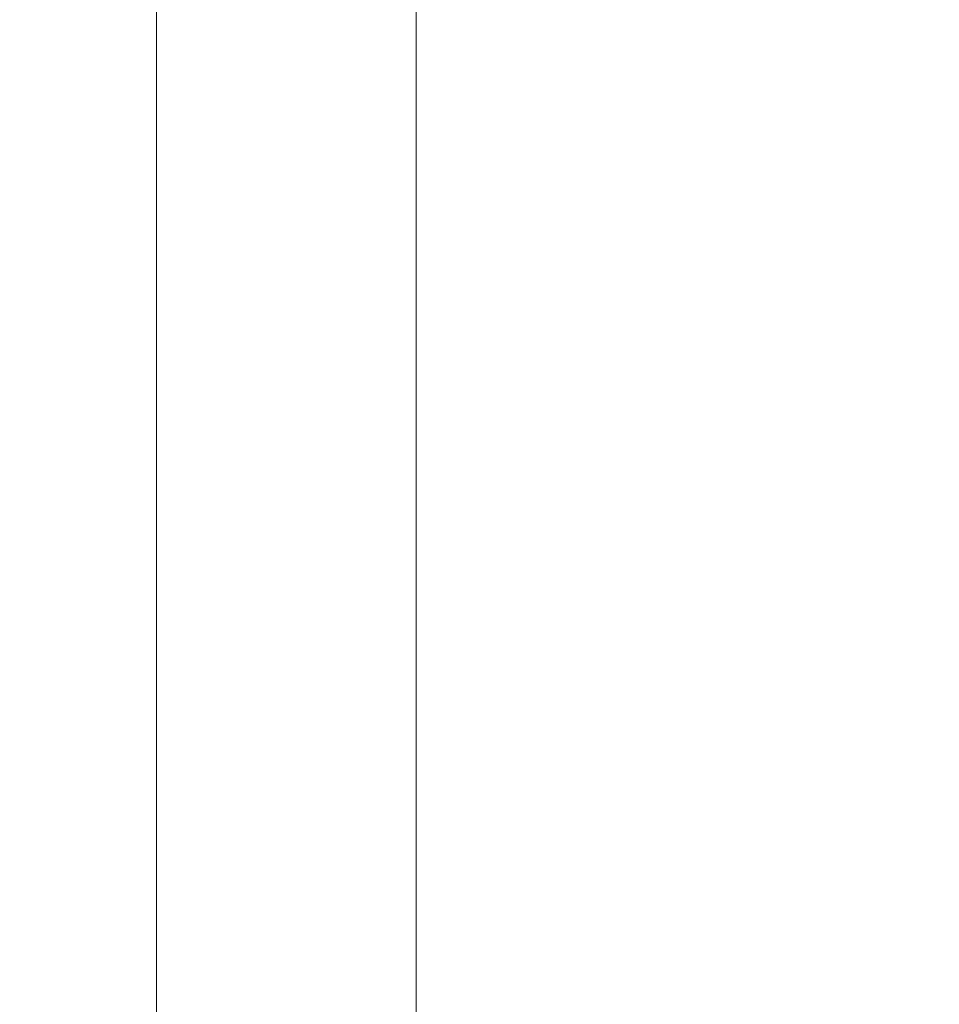
# Model space of a CAD drawing. Units: millimetres. Extents: x -5599 to 2642, y -6270 to 3950.
# Drawn here: x -1541 to -1227, y 384 to 721 of the extents above; entities that cross this region are included whole.
import ezdxf

# ---------------------------------------------------------------- set-up
doc = ezdxf.new("R2010")
doc.units = ezdxf.units.MM
doc.header["$LTSCALE"] = 0.2
doc.header["$MEASUREMENT"] = 0
doc.header["$PDMODE"] = 1
doc.layers.add('HAGS-Dim Plan', color=7, linetype='Continuous', lineweight=100)
doc.layers.add('HAGS-Plan', color=7, linetype='Continuous')
doc.styles.get("Standard").update_dxf_attribs({"font": 'g13f12d.shx', "height": 300})
doc.dimstyles.new('HAGS - Dim Plan', dxfattribs={"dimtxt": 300, "dimasz": 200, "dimexe": 0.18, "dimexo": 0.0625, "dimgap": 150, "dimtad": 0, "dimlfac": 0.001, "dimrnd": 0.01, "dimzin": 1, "dimdsep": 46, "dimtxsty": 'Standard', "dimblk": 'HAGS - Dim Plan arrow', "dimcen": 0.1, "dimse1": 1, "dimse2": 1, "dimclrd": 1, "dimadec": 0, "dimazin": 0, "dimtfac": 1, "dimtofl": 0, "dimtmove": 0, "dimatfit": 3, "dimfxl": 1, "dimtolj": 1, "dimtzin": 0, "dimarcsym": 0})

# ---------------------------------------------------------------- blocks, each defined once
blk = doc.blocks.new('HAGS - Dim Plan arrow')
at = {"color": 1, "lineweight": 0}
blk.add_lwpolyline([(0, 0, 0, 0.35, 0), (-1, 0, 0.015, 0.015, 0)], format="xyseb", dxfattribs=at)
blk = doc.blocks.new('*D12')
at = {"layer": 'Defpoints', "color": 0, "transparency": 16777216}
for p in [(-1450, 975.87, -20.77), (2018.17, 975.87), (-1450, -975.87, -20.77)]:
    blk.add_point(p, dxfattribs=at)
at = {"layer": 'HAGS-Dim Plan', "color": 1, "lineweight": -2, "transparency": 16777216}
for p, q in [((2018.17, 775.87), (2018.17, 575.96)), ((2018.17, -775.87), (2018.17, -575.96))]:
    blk.add_line(p, q, dxfattribs=at)
at = {"layer": 'HAGS-Dim Plan', "color": 1, "lineweight": -2, "transparency": 16777216, "xscale": 200, "yscale": 200, "zscale": 200}
for p, rotation in [((2018.17, 975.87), 90), ((2018.17, -975.87), 270)]:
    blk.add_blockref('HAGS - Dim Plan arrow', p, dxfattribs=dict(at, rotation=rotation))
at = {"layer": 'HAGS-Dim Plan', "color": 0, "transparency": 16777216, "insert": (2018.17, 0), "char_height": 300, "attachment_point": 5, "rotation": 90}
blk.add_mtext('\\A1;1.95m', dxfattribs=at)
blk = doc.blocks.new('*D14')
at = {"layer": 'Defpoints', "color": 0, "transparency": 16777216}
for p in [(-4860, 3950), (1225, 3950), (1225, -4419.69)]:
    blk.add_point(p, dxfattribs=at)
at = {"layer": 'HAGS-Dim Plan', "color": 1, "lineweight": -2, "transparency": 16777216}
for p, q in [((-4660, -4419.69), (-2201.74, -4419.69)), ((1025, -4419.69), (-1032.91, -4419.69))]:
    blk.add_line(p, q, dxfattribs=at)
at = {"layer": 'HAGS-Dim Plan', "color": 1, "lineweight": -2, "transparency": 16777216, "xscale": 200, "yscale": 200, "zscale": 200, "rotation": 180}
blk.add_blockref('HAGS - Dim Plan arrow', (-4860, -4419.69), dxfattribs=at)
at = {"layer": 'HAGS-Dim Plan', "color": 1, "lineweight": -2, "transparency": 16777216, "xscale": 200, "yscale": 200, "zscale": 200}
blk.add_blockref('HAGS - Dim Plan arrow', (1225, -4419.69), dxfattribs=at)
at = {"layer": 'HAGS-Dim Plan', "color": 0, "transparency": 16777216, "insert": (-1617.33, -4419.69), "char_height": 300, "attachment_point": 5}
blk.add_mtext('\\A1;6.10m', dxfattribs=at)

msp = doc.modelspace()

# ---------------------------------------------------------------- linework, layer by layer
at = {"layer": 'HAGS-Plan', "lineweight": 0}
for p, q in [((-1494.45, 127.501), (-1494.45, 928.748)), ((-1405.55, 124.501), (-1405.55, 928.748))]:
    msp.add_line(p, q, dxfattribs=at)

# ---------------------------------------------------------------- dimensions: what is measured, and where the dimension line sits
at = {"layer": 'HAGS-Dim Plan'}
dim = msp.add_linear_dim(base=(1225, -4419.691357637), p1=(-4860, 3950), p2=(1225, 3950), dimstyle='HAGS - Dim Plan', override={"dimrnd": 0.05, "dimpost": 'm'}, dxfattribs=at)
dim.commit()
dim.dimension.update_dxf_attribs({"geometry": '*D14', "text_midpoint": (-1617.326337795, -4419.691357637), "dimtype": 160})
dim = msp.add_linear_dim(base=(2018.166, 975.867), p1=(-1450.001, -975.867, -20.766), p2=(-1450, 975.867, -20.766), angle=90, dimstyle='HAGS - Dim Plan', override={"dimrnd": 0.05, "dimpost": 'm'}, dxfattribs=at)
dim.commit()
dim.dimension.update_dxf_attribs({"geometry": '*D12', "text_midpoint": (2018.166, 0), "dimtype": 160})

doc.saveas('drawing.dxf')
